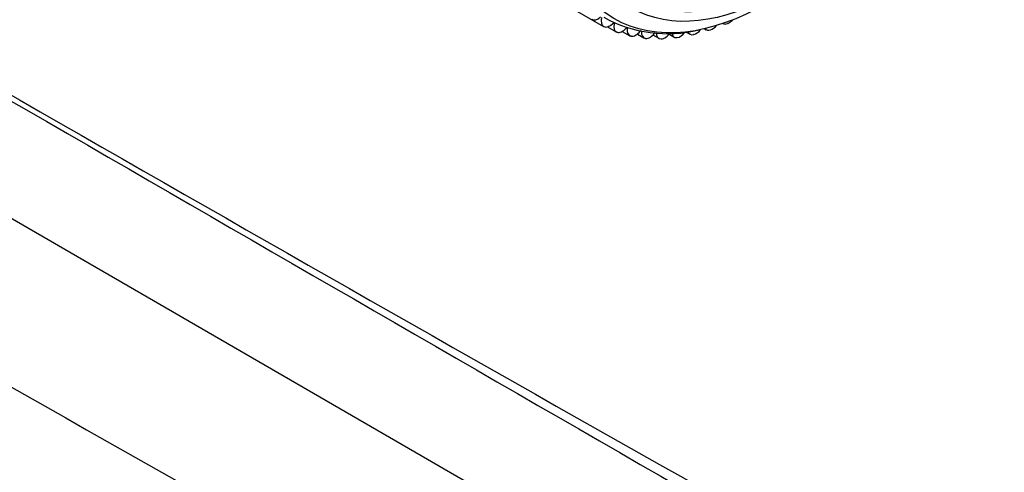
# Model space of a CAD drawing. Units: millimetres. Extents: x 0 to 1293, y 0 to 1184.
# Drawn here: x 1133 to 1215, y 182 to 220 of the extents above; entities that cross this region are included whole.
import ezdxf

# ---------------------------------------------------------------- set-up
doc = ezdxf.new("R2010")
doc.units = ezdxf.units.MM
doc.layers.add('DV6_Défaut', color=7, linetype='Continuous')
doc.layers.add('Défaut', color=7, linetype='Continuous')

# ---------------------------------------------------------------- blocks, each defined once
blk = doc.blocks.new('SE5')
at = {"layer": 'DV6_Défaut', "color": 7, "linetype": 'Continuous'}
for p, q in [((1073.87, 237.666), (1183.472, 174.243)), ((1177.072, 222.468), (1182.021, 219.61)), ((1182.888, 219.823), (1182.802, 219.872)), ((1191.95, 219.85), (1191.951, 219.849)), ((1192.37, 219.857), (1192.355, 219.851)), ((1182.046, 219.597), (1182.036, 219.602)), ((1182.346, 219.576), (1183.074, 219.155)), ((1183.141, 219.126), (1183.13, 219.13)), ((1183.575, 219.195), (1184.195, 218.837)), ((1183.998, 219.436), (1183.917, 219.483)), ((1185.173, 219.19), (1185.097, 219.234)), ((1188.887, 219.151), (1189.221, 218.958)), ((1190.433, 219.418), (1190.574, 219.336)), ((1190.938, 219.322), (1190.924, 219.318)), ((1184.307, 218.797), (1184.295, 218.799)), ((1184.835, 218.972), (1185.378, 218.658)), ((1185.536, 218.612), (1185.524, 218.613)), ((1186.133, 218.896), (1186.614, 218.618)), ((1186.822, 218.572), (1186.809, 218.572)), ((1187.468, 218.967), (1187.898, 218.719)), ((1188.156, 218.678), (1188.143, 218.676)), ((1189.531, 218.928), (1189.517, 218.925))]:
    blk.add_line(p, q, dxfattribs=at)
for centre, radius, start, end in [((5719.788, 8209.499), 9217.995, 239.8295509, 240.617113), ((1187.353, 230.018), 11.016, 241.11094, 283.73937)]:
    blk.add_arc(centre, radius, start, end, dxfattribs=at)
for centre, major_axis in [((1195.613, 242.351), (12.75, 22.084)), ((1196.32, 241.943), (12, 20.785))]:
    blk.add_ellipse(centre, major_axis=major_axis, ratio=0.57735, dxfattribs=at)
for centre, major_axis, start_param, end_param in [((1196.32, 241.943), (11.55, 20.005), 0.715896, 4.508697), ((1196.327, 241.939), (-11.531, -19.973), 0, 0.939765), ((1181.553, 221.058), (0.5, 0.866), 3.093111, 4.228633), ((1182.521, 220.476), (0.5, 0.866), 2.034384, 3.169906), ((1182.532, 220.471), (-0.5, -0.866), 0.029089, 1.16461), ((1182.82, 219.803), (-0.05, -0.0866), 2.111955, 4.306203), ((1192.451, 220.715), (0.5, 0.866), 3.141593, 3.790467), ((1192.465, 220.721), (0.5, 0.866), 3.791243, 4.348929), ((1183.574, 220.021), (0.5, 0.866), 2.111955, 3.247476), ((1183.585, 220.017), (-0.5, -0.866), 0.106659, 1.24218), ((1183.928, 219.409), (-0.05, -0.0866), 2.189525, 4.383773), ((1184.695, 219.703), (0.5, 0.866), 2.189525, 3.325046), ((1184.707, 219.701), (-0.5, -0.866), 0.184229, 1.319751), ((1185.878, 219.524), (0.5, 0.866), 2.267095, 3.402616), ((1185.89, 219.523), (-0.5, -0.866), 0.261799, 1.397321), ((1187.114, 219.484), (0.5, 0.866), 2.344665, 3.480187), ((1187.127, 219.485), (-0.5, -0.866), 0.33937, 1.474891), ((1188.398, 219.585), (0.5, 0.866), 2.422235, 3.557757), ((1188.411, 219.586), (-0.5, -0.866), 0.41694, 1.367328), ((1189.721, 219.824), (0.5, 0.866), 2.697406, 3.635327), ((1189.734, 219.828), (0.5, 0.866), 3.636103, 4.477661), ((1191.074, 220.202), (0.5, 0.866), 2.907792, 3.712897), ((1191.088, 220.207), (0.5, 0.866), 3.713673, 4.42126)]:
    blk.add_ellipse(centre, major_axis=major_axis, ratio=0.57735, start_param=start_param, end_param=end_param, dxfattribs=at)
for points in [[(1084.477, 241.196), (1120.932, 220.224), (1157.166, 199.202), (1193.621, 178.231)], [(1063.263, 228.948), (1099.876, 208.068), (1136.71, 187.392), (1173.322, 166.512)]]:
    blk.add_open_spline(points, degree=3, dxfattribs=at)

msp = doc.modelspace()

# ---------------------------------------------------------------- block references
at = {"layer": 'Défaut'}
msp.add_blockref('SE5', (0, 0), dxfattribs=at)

doc.saveas('drawing.dxf')
